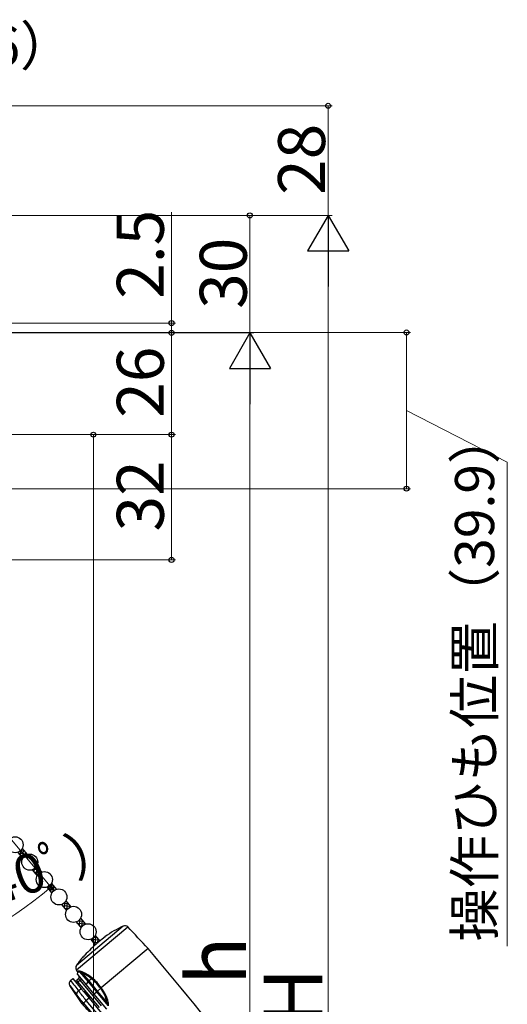
# Model space of a CAD drawing. Extents: x 0 to 1050, y 0 to 1583.
# Drawn here: x 432 to 557, y 929 to 1180 of the extents above; entities that cross this region are included whole.
import ezdxf

# ---------------------------------------------------------------- set-up
doc = ezdxf.new("R2010")
doc.units = 0
doc.layers.add('YKK_13', color=4, linetype='CONTINUOUS', lineweight=30)
doc.layers.add('YKK_D', color=6, linetype='CONTINUOUS', lineweight=13)
doc.styles.add('text-b', font='txt.shx', dxfattribs={"bigfont": 'extfont2.shx'})

msp = doc.modelspace()

# ---------------------------------------------------------------- linework, layer by layer
at = {"layer": 'YKK_13'}
for p, q in [((432.82, 968.27), (434.1, 966.75)), ((431.67, 967.3), (432.95, 965.78)), ((436.55, 963.83), (437.83, 962.31)), ((435.4, 962.86), (436.68, 961.34)), ((439.13, 958.42), (440.41, 956.9)), ((440.28, 959.38), (441.56, 957.86)), ((442.86, 953.98), (444.13, 952.46)), ((444.01, 954.94), (445.28, 953.42)), ((446.59, 949.53), (447.86, 948.01)), ((458.65, 948.47), (446.68, 938.44)), ((446.7, 937.27), (459.79, 948.26)), ((447.74, 950.5), (449.01, 948.98)), ((451.46, 946.05), (452.64, 944.65)), ((453.98, 945.77), (452.07, 944.17)), ((450.32, 945.09), (451.5, 943.68)), ((448.48, 940.66), (448.44, 940.71)), ((465, 942.75), (453.04, 932.71)), ((446.96, 936.92), (446.7, 937.27)), ((446.99, 936.92), (446.96, 936.92)), ((446.96, 936.92), (446.96, 936.92)), ((446.96, 936.1), (447.01, 936.72)), ((446.96, 936.1), (449.16, 933.48)), ((447.09, 936.93), (446.99, 936.92)), ((447.01, 936.72), (447.01, 936.72)), ((447.01, 936.72), (447.04, 936.72)), ((447.04, 936.72), (447.13, 936.73)), ((447.44, 936.97), (447.09, 936.93)), ((447.13, 936.73), (447.29, 936.76)), ((447.29, 936.76), (447.49, 936.79)), ((447.49, 936.79), (449.66, 934.21)), ((447.49, 936.79), (447.8, 936.68)), ((447.8, 936.68), (448.28, 936.4)), ((449.9, 934.47), (448.28, 936.4)), ((448.15, 928.61), (445.01, 933.29)), ((445.19, 934.62), (445.73, 935.07)), ((445.73, 935.07), (447.93, 932.45)), ((446.7, 933.92), (447.08, 934.24)), ((447.22, 935.01), (446.76, 934.63)), ((447.08, 934.24), (446.76, 934.63)), ((447.08, 934.24), (447.54, 934.63)), ((452.54, 927.73), (447.08, 934.24)), ((447.54, 934.63), (447.22, 935.01)), ((447.54, 934.63), (447.92, 934.95)), ((447.54, 934.63), (453, 928.12)), ((449.16, 933.48), (449.66, 934.21)), ((449.16, 933.48), (451.14, 931.12)), ((449.66, 934.21), (451.79, 931.67)), ((450.57, 935.03), (449.9, 934.47)), ((452.06, 931.9), (449.9, 934.47)), ((446.18, 931.73), (446.29, 931.58)), ((446.29, 931.58), (446.66, 931.1)), ((447.93, 932.45), (447.28, 931.91)), ((448.62, 931.62), (447.93, 932.45)), ((448.85, 931.82), (448.62, 931.62)), ((448.62, 931.62), (449.91, 930.09)), ((450.14, 930.28), (448.85, 931.82)), ((451.14, 931.12), (451.79, 931.67)), ((451.14, 931.12), (454.35, 927.29)), ((451.79, 931.67), (452.06, 931.9)), ((451.79, 931.67), (454.7, 928.2)), ((452.87, 932.57), (452.06, 931.9)), ((454.48, 929.02), (452.06, 931.9)), ((452.87, 932.57), (453.04, 932.71)), ((448.15, 928.61), (448.41, 928.84)), ((448.41, 928.84), (448.41, 928.84)), ((448.41, 928.84), (451.09, 925.65)), ((449.91, 930.09), (449.17, 929.47)), ((449.17, 929.47), (449.17, 929.47)), ((452.38, 925.64), (449.17, 929.47)), ((449.91, 930.09), (450.14, 930.28)), ((449.91, 930.09), (453.12, 926.26)), ((454.48, 929.02), (454.65, 928.51)), ((454.65, 928.51), (454.7, 928.2))]:
    msp.add_line(p, q, dxfattribs=at)
at = {"layer": 'YKK_13', "linetype": 'Continuous'}
for p, q in [((431.79, 967.17), (433.9, 966.98)), ((432.37, 966.48), (433.45, 966.39)), ((432.4, 966.44), (432.53, 967.85)), ((432.42, 967.75), (433.32, 967.67)), ((432.94, 965.79), (432.95, 965.79)), ((432.99, 965.85), (433.16, 967.86)), ((433.69, 966.56), (433.74, 967.17)), ((436.39, 963.58), (436.79, 963.54)), ((436.44, 961.62), (436.63, 963.74)), ((435.72, 963), (437.37, 962.86)), ((435.83, 962.35), (437.57, 962.2)), ((435.87, 962.31), (435.94, 963.13)), ((436.41, 961.66), (436.86, 961.62)), ((437.1, 961.88), (437.2, 963.05)), ((437.78, 962.29), (437.78, 962.36)), ((439.45, 958.56), (441.09, 958.41)), ((439.59, 957.87), (439.67, 958.69)), ((440.12, 959.14), (440.52, 959.1)), ((440.17, 957.18), (440.36, 959.29)), ((440.83, 957.44), (440.93, 958.6)), ((439.56, 957.91), (441.3, 957.76)), ((440.13, 957.22), (440.59, 957.18)), ((441.5, 957.84), (441.51, 957.92)), ((443.02, 953.78), (445.13, 953.6)), ((443.06, 953.74), (443.09, 954.07)), ((443.55, 954.37), (444.56, 954.28)), ((443.63, 953.05), (443.77, 954.59)), ((444.23, 952.62), (444.4, 954.48)), ((444.93, 953.26), (444.97, 953.79)), ((443.6, 953.09), (444.57, 953.01)), ((446.82, 949.25), (448.94, 949.07)), ((446.86, 949.21), (446.9, 949.67)), ((447.19, 949.86), (448.36, 949.75)), ((447.4, 948.56), (448.22, 948.49)), ((447.44, 948.52), (447.59, 950.26)), ((447.71, 950.45), (447.78, 950.44)), ((448.05, 948.3), (448.2, 949.95)), ((448.74, 948.86), (448.78, 949.26)), ((451.2, 945.68), (451.82, 945.63)), ((451.48, 943.7), (451.66, 945.82)), ((450.32, 945.08), (450.32, 945.09)), ((450.39, 945.11), (452.4, 944.94)), ((450.86, 944.44), (452.24, 944.31)), ((450.9, 944.39), (450.99, 945.47)), ((451.44, 943.75), (451.57, 943.74)), ((452.16, 944.25), (452.24, 945.13))]:
    msp.add_line(p, q, dxfattribs=at)
at = {"layer": 'YKK_13'}
for centre in [(431.02, 969.25), (434.75, 964.81), (438.48, 960.36), (442.21, 955.92), (445.94, 951.48), (449.66, 947.03)]:
    msp.add_circle(centre, 2.05, dxfattribs=at)
for centre, radius, start, end in [((471.28, 921.27), 30, 114.9134, 125.2198), ((459.07, 947.57), 1, 43.8688, 114.9134), ((99.32, 601.76), 500, 43, 43.8688), ((471.28, 921.27), 29.9, 130, 138.6573), ((471.28, 921.27), 30, 139.5941, 145.0866), ((447.17, 942.34), 2.13, 308.0807, 321.5963), ((-918.86, -218.44), 1806.5, 38.66742, 40), ((447.5, 937.86), 1, 145.0866, 216.1312), ((446.71, 936.74), 0.3, 355.0979, 36.087), ((446.9, 935.4), 0.5, 310, 40), ((447.42, 935.08), 1.89, 60.4339, 89.5977), ((447.17, 936.8), 0.317, 359.8258, 33.2347), ((447.97, 936.65), 0.392, 321.8146, 11.4072), ((444.79, 927.95), 9.14, 50.7646, 67.5623), ((444.13, 927.46), 10.18, 49.7759, 65.4904), ((445.83, 933.85), 0.993, 129.7867, 211.3753), ((477.43, 956.24), 39.72, 215.2981, 218.1067), ((512.41, 984.21), 83.53, 216.4326, 218.7698), ((446.44, 935.01), 0.5, 220, 310), ((450.77, 933.41), 1.37, 129.1692, 144.062), ((449.97, 935.58), 0.815, 317.5536, 334.49), ((441.63, 924.4), 13.9, 36.0829, 49.926), ((440.89, 923.82), 15.06, 36.2199, 49.302), ((447.89, 930.79), 1.27, 118.6224, 165.6846), ((254.22, 780.45), 244.39, 37.3833, 38.0557), ((231.4, 762.78), 274.24, 37.433, 38.077), ((457.52, 926.35), 7.78, 125.2108, 126.8367), ((443.03, 924.32), 12.84, 40, 40.0683), ((446.46, 927.53), 8.15, 10.5102, 38.224), ((446.04, 927.11), 8.96, 12.3979, 38.6776), ((467.49, 944.84), 25.25, 220, 229.4942), ((445.3, 933.35), 5.48, 304.6108, 314.9391), ((454.66, 928.61), 0.445, 72.8484, 114.5002), ((453.16, 928.48), 1.73, 348.0552, 18.9249)]:
    msp.add_arc(centre, radius, start, end, dxfattribs=at)
at = {"layer": 'YKK_D'}
for p, q in [((250.5, 1158), (512, 1158)), ((511, 1130), (511, 1158)), ((300.5, 1130), (512, 1130)), ((300.5, 1130), (492, 1130)), ((300.5, 1130), (512, 1130)), ((471, 1102.5), (471, 1130.83)), ((491, 1100), (491, 1130)), ((511, 740.5), (511, 1119.5)), ((315.4, 1102.5), (472, 1102.5)), ((471, 1100), (471, 1102.5)), ((315.5, 1100), (472, 1100)), ((315.5, 1100), (492, 1100)), ((315.5, 1100), (492, 1100)), ((315.5, 1100), (472, 1100)), ((401, 1100.1), (532, 1100.1)), ((471, 1074), (471, 1100)), ((471, 1100), (471, 1097.45)), ((531, 1100.1), (531, 1060.2)), ((491, 1089.5), (491, 770.5)), ((531, 1080.15), (556.77, 1067)), ((300.1, 1074), (472, 1074)), ((300.1, 1074), (452, 1074)), ((320, 1074), (472, 1074)), ((451, 786), (451, 1074)), ((471, 1042), (471, 1074)), ((556.77, 1067), (556.77, 943.34)), ((358.5, 1060.2), (532, 1060.2)), ((286, 1042), (472, 1042)), ((388.87, 1019.58, 0), (440.8, 957.69, 0))]:
    msp.add_line(p, q, dxfattribs=at)
at = {"layer": 'YKK_D', "lineweight": -2}
for p, q in [((511, 1130), (505.75, 1120.91)), ((511, 1130), (516.25, 1120.91)), ((511, 1130), (511, 1111.81)), ((505.75, 1120.91), (516.25, 1120.91)), ((491, 1100), (485.75, 1090.91)), ((491, 1100), (496.25, 1090.91)), ((491, 1100), (491, 1081.81)), ((485.75, 1090.91), (496.25, 1090.91))]:
    msp.add_line(p, q, dxfattribs=at)
at = {"layer": 'YKK_D', "linetype": 'ByBlock', "lineweight": -2}
for centre, radius in [((511, 1158), 0.638), ((491, 1130), 0.638), ((471, 1102.5), 0.638), ((471, 1100), 0.638), ((471, 1100), 0.638), ((531, 1100.1), 0.638), ((451, 1074), 0.638), ((471, 1074), 0.638), ((471, 1074), 0.638), ((531, 1060.2), 0.637), ((471, 1042), 0.638), ((440.15, 958.46, 0), 0.637)]:
    msp.add_circle(centre, radius, dxfattribs=at)
at = {"layer": 'YKK_D'}
msp.add_arc((357.93, 1056.45, 0), 127.92, 270, 310, dxfattribs=at)

# ---------------------------------------------------------------- texts
at = {"layer": 'YKK_D', "style": 'text-b'}
msp.add_text('ケースカバー出幅（96）', height=10, dxfattribs=at).set_placement((294.34, 1168.31))
for s, height, rotation, p in [('28', 12, 90, (510.2, 1135.24)), ('2.5', 12, 90, (469, 1108.71)), ('30', 12, 90, (490.2, 1106.14)), ('26', 12, 90, (469, 1078.31)), ('操作ひも位置（39.9）', 10, 90, (553.4, 944.49)), ('32', 12, 90, (469, 1049.27)), ('操作角度（40ﾟ）', 10, 19.6178, (361.38, 930.5, 0)), ('h', 15, 90, (490, 933.4)), ('H', 15, 90, (509.5, 923.01))]:
    msp.add_text(s, height=height, rotation=rotation, dxfattribs=at).set_placement(p)

doc.saveas('drawing.dxf')
